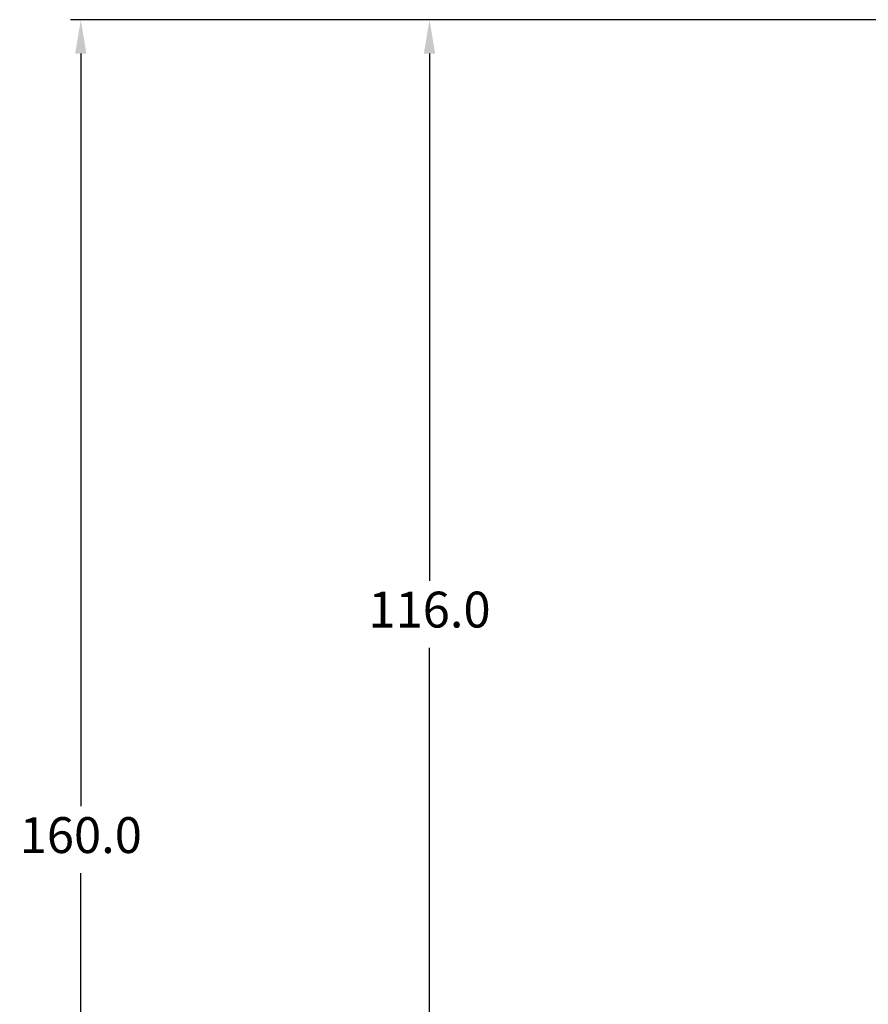
# Model space of a CAD drawing. Units: millimetres. Extents: x 242 to 481, y 178 to 605.
# Drawn here: x 242 to 325, y 273 to 369 of the extents above; entities that cross this region are included whole.
import ezdxf

# ---------------------------------------------------------------- set-up
doc = ezdxf.new("R2010")
doc.units = ezdxf.units.MM
doc.header["$PDSIZE"] = -1
doc.dimstyles.new('ISO-25', dxfattribs={"dimtxt": 2.5, "dimasz": 2.5, "dimexe": 1.25, "dimexo": 0.625, "dimtad": 1, "dimtxsty": 'Standard', "dimcen": 2.5, "dimadec": 0, "dimazin": 0, "dimtfac": 1, "dimtmove": 0, "dimatfit": 3, "dimfxl": 0, "dimarcsym": 0})

# ---------------------------------------------------------------- blocks, each defined once
blk = doc.blocks.new('*D20')
at = {"color": 0, "lineweight": -2}
for p, q in [((366.118, 368.675), (247.07, 368.675)), ((248.07, 365.373), (248.07, 291.949)), ((248.07, 211.977), (248.07, 285.401)), ((366.118, 208.675), (247.07, 208.675))]:
    blk.add_line(p, q, dxfattribs=at)
at = {"color": 0}
for points in [[(247.52, 365.373), (248.62, 365.373), (248.07, 368.675)], [(247.52, 211.977), (248.62, 211.977), (248.07, 208.675)]]:
    blk.add_solid(points, dxfattribs=at)
at = {"layer": 'Defpoints', "color": 0}
for p in [(367.118, 368.675), (248.07, 208.675), (367.118, 208.675)]:
    blk.add_point(p, dxfattribs=at)
at = {"color": 0, "insert": (248.07, 288.675), "char_height": 3.5, "attachment_point": 5}
blk.add_mtext('160.0', dxfattribs=at)
blk = doc.blocks.new('*D21')
at = {"color": 0, "lineweight": -2}
for p, q in [((366.118, 368.675), (281.098, 368.675)), ((282.098, 365.373), (282.098, 313.949)), ((282.098, 255.977), (282.098, 307.401)), ((357.295, 252.675), (281.098, 252.675))]:
    blk.add_line(p, q, dxfattribs=at)
at = {"color": 0}
for points in [[(281.548, 365.373), (282.648, 365.373), (282.098, 368.675)], [(281.548, 255.977), (282.648, 255.977), (282.098, 252.675)]]:
    blk.add_solid(points, dxfattribs=at)
at = {"layer": 'Defpoints', "color": 0}
for p in [(367.118, 368.675), (282.098, 252.675), (358.295, 252.675)]:
    blk.add_point(p, dxfattribs=at)
at = {"color": 0, "insert": (282.098, 310.675), "char_height": 3.5, "attachment_point": 5}
blk.add_mtext('116.0', dxfattribs=at)

msp = doc.modelspace()

# ---------------------------------------------------------------- dimensions: what is measured, and where the dimension line sits
for base, p2, picture, middle in [((248.07, 208.675), (367.118, 208.675), '*D20', (248.07, 288.675)), ((282.098, 252.675), (358.295, 252.675), '*D21', (282.098, 310.675))]:
    dim = msp.add_linear_dim(base=base, p1=(367.118, 368.675), p2=p2, angle=90, dimstyle='ISO-25', override={"dimtxt": 3.5, "dimasz": 3.302, "dimexe": 1, "dimexo": 1, "dimgap": 1.524, "dimtih": 1, "dimtoh": 1, "dimdec": 1, "dimzin": 0, "dimdsep": 46, "dimadec": 2, "dimtdec": 1, "dimtzin": 0})
    dim.commit()
    dim.dimension.update_dxf_attribs({"geometry": picture, "text_midpoint": middle})

doc.saveas('drawing.dxf')
